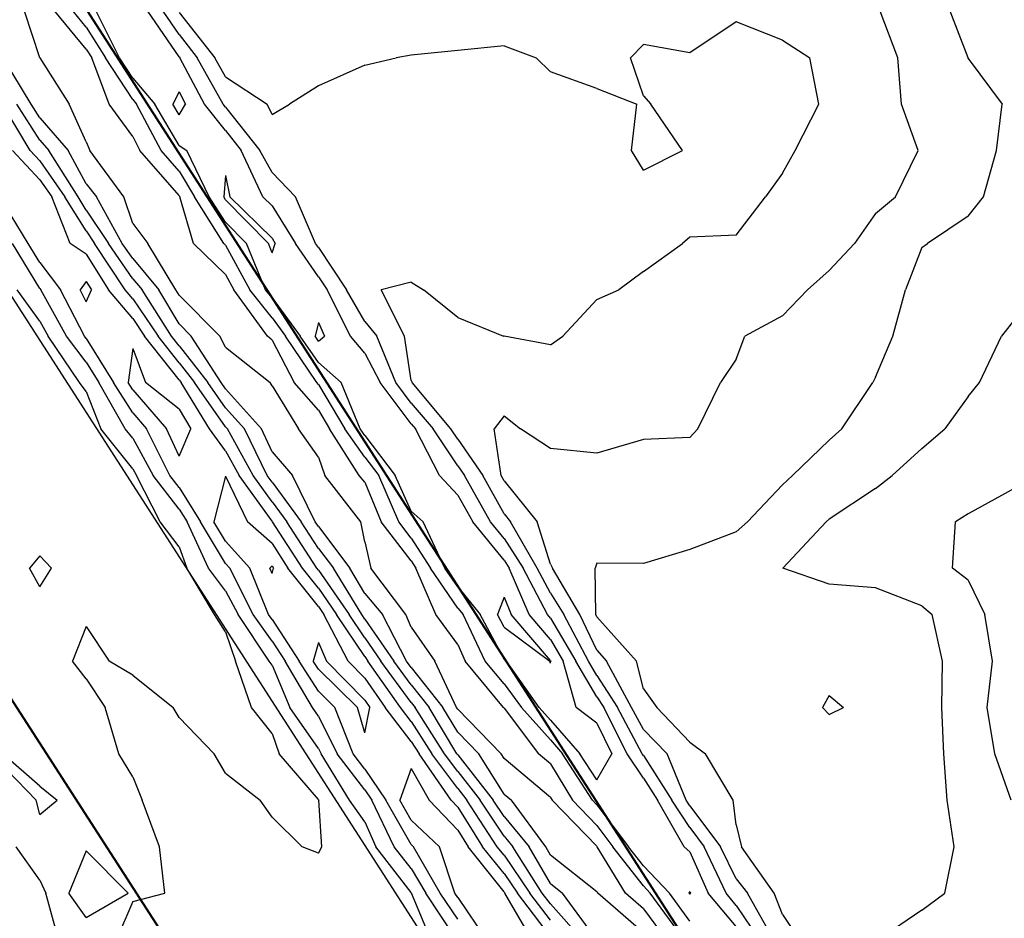
# Model space of a CAD drawing. Extents: x 1662925 to 1685327, y 226806 to 241324.
# Drawn here: x 1673289 to 1673819, y 230961 to 231445 of the extents above; entities that cross this region are included whole.
import ezdxf

# ---------------------------------------------------------------- set-up
doc = ezdxf.new("R2010")
doc.units = 0
doc.header["$LTSCALE"] = 200
doc.header["$MEASUREMENT"] = 0
for name, color, linetype in [('1092.000000', 236, 'CONTINUOUS'), ('1094.000000', 232, 'CONTINUOUS'), ('1096.000000', 226, 'CONTINUOUS'), ('1098.000000', 222, 'CONTINUOUS'), ('1100.000000', 216, 'CONTINUOUS'), ('1102.000000', 212, 'CONTINUOUS'), ('1104.000000', 206, 'CONTINUOUS'), ('1106.000000', 202, 'CONTINUOUS'), ('1108.000000', 196, 'CONTINUOUS'), ('1110.000000', 192, 'CONTINUOUS'), ('1112.000000', 186, 'CONTINUOUS')]:
    doc.layers.add(name, color=color, linetype=linetype)
doc.layers.add('rdcl', color=2, linetype='CONTINUOUS', plot=False)
doc.layers.add('STRTROW', color=1, linetype='CONTINUOUS', lineweight=40)

msp = doc.modelspace()

# ---------------------------------------------------------------- linework, layer by layer
at = {"layer": '1092.000000'}
for p, q in [((1673425, 231151.22, 1092), (1673423.91, 231150, 1092)), ((1673425, 231147.09, 1092), (1673423.91, 231150, 1092)), ((1673425, 231151.22, 1092), (1673425.79, 231150, 1092)), ((1673425, 231147.09, 1092), (1673425.79, 231150, 1092)), ((1673450, 231109.91, 1092), (1673447.22, 231100, 1092)), ((1673450, 231109.91, 1092), (1673454.3, 231100, 1092)), ((1673450, 231095.63, 1092), (1673447.22, 231100, 1092)), ((1673475, 231078.84, 1092), (1673454.3, 231100, 1092)), ((1673450, 231095.63, 1092), (1673471.1, 231075, 1092)), ((1673475, 231078.84, 1092), (1673477.64, 231075, 1092)), ((1673475, 231061.26, 1092), (1673471.1, 231075, 1092)), ((1673475, 231061.26, 1092), (1673477.64, 231075, 1092)), ((1673500, 231042.15, 1092), (1673493.88, 231025, 1092)), ((1673500, 231042.15, 1092), (1673509.63, 231025, 1092)), ((1673500, 231014.33, 1092), (1673493.88, 231025, 1092)), ((1673525, 231008.84, 1092), (1673509.63, 231025, 1092)), ((1673500, 231014.33, 1092), (1673515.15, 231000, 1092)), ((1673525, 231008.84, 1092), (1673530.57, 231000, 1092)), ((1673523.39, 230975, 1092), (1673515.15, 231000, 1092)), ((1673550, 230975.62, 1092), (1673530.57, 231000, 1092)), ((1673525, 230972.6, 1092), (1673523.39, 230975, 1092)), ((1673550, 230975.62, 1092), (1673550.42, 230975, 1092)), ((1673565.01, 230950, 1092), (1673550.42, 230975, 1092)), ((1673525, 230972.6, 1092), (1673540.42, 230950, 1092))]:
    msp.add_line(p, q, dxfattribs=at)
at = {"layer": '1094.000000'}
for p, q in [((1673325, 231304.54, 1094), (1673321.7, 231300, 1094)), ((1673325, 231304.54, 1094), (1673327.82, 231300, 1094)), ((1673325, 231293.59, 1094), (1673321.7, 231300, 1094)), ((1673325, 231293.59, 1094), (1673327.82, 231300, 1094)), ((1673350, 231268.41, 1094), (1673347.5, 231250, 1094)), ((1673350, 231268.41, 1094), (1673356.85, 231250, 1094)), ((1673350, 231246.05, 1094), (1673347.5, 231250, 1094)), ((1673350, 231246.05, 1094), (1673368.19, 231225, 1094)), ((1673375, 231235.75, 1094), (1673356.85, 231250, 1094)), ((1673375, 231235.75, 1094), (1673381.31, 231225, 1094)), ((1673375, 231210.29, 1094), (1673368.19, 231225, 1094)), ((1673375, 231210.29, 1094), (1673381.31, 231225, 1094)), ((1673400, 231199.64, 1094), (1673393.72, 231175, 1094)), ((1673400, 231199.64, 1094), (1673411.83, 231175, 1094)), ((1673400, 231164.6, 1094), (1673393.72, 231175, 1094)), ((1673425, 231163.32, 1094), (1673411.83, 231175, 1094)), ((1673400, 231164.6, 1094), (1673413.13, 231150, 1094)), ((1673425, 231163.32, 1094), (1673433.6, 231150, 1094)), ((1673423.1, 231125, 1094), (1673413.13, 231150, 1094)), ((1673450, 231129.35, 1094), (1673433.6, 231150, 1094)), ((1673450, 231129.35, 1094), (1673452.99, 231125, 1094)), ((1673425, 231122.3, 1094), (1673423.1, 231125, 1094)), ((1673466.04, 231100, 1094), (1673452.99, 231125, 1094)), ((1673425, 231122.3, 1094), (1673439.61, 231100, 1094)), ((1673450, 231083.7, 1094), (1673439.61, 231100, 1094)), ((1673475, 231090.84, 1094), (1673466.04, 231100, 1094)), ((1673475, 231090.84, 1094), (1673485.9, 231075, 1094)), ((1673450, 231083.7, 1094), (1673458.89, 231075, 1094)), ((1673468.65, 231050, 1094), (1673458.89, 231075, 1094)), ((1673500, 231056.73, 1094), (1673485.9, 231075, 1094)), ((1673500, 231056.73, 1094), (1673504.26, 231050, 1094)), ((1673475, 231041.75, 1094), (1673468.65, 231050, 1094)), ((1673521.51, 231025, 1094), (1673504.26, 231050, 1094)), ((1673475, 231041.75, 1094), (1673486.32, 231025, 1094)), ((1673500, 231001.17, 1094), (1673486.32, 231025, 1094)), ((1673525, 231021.33, 1094), (1673521.51, 231025, 1094)), ((1673525, 231021.33, 1094), (1673538.44, 231000, 1094)), ((1673500, 231001.17, 1094), (1673501.24, 231000, 1094)), ((1673515.65, 230975, 1094), (1673501.24, 231000, 1094)), ((1673550, 230985.5, 1094), (1673538.44, 231000, 1094)), ((1673550, 230985.5, 1094), (1673557.15, 230975, 1094)), ((1673525, 230961.02, 1094), (1673515.65, 230975, 1094)), ((1673575, 230951.7, 1094), (1673557.15, 230975, 1094))]:
    msp.add_line(p, q, dxfattribs=at)
at = {"layer": '1096.000000'}
for p, q in [((1673300, 231359.28, 1096), (1673285.3, 231375, 1096)), ((1673300, 231359.28, 1096), (1673306.44, 231350, 1096)), ((1673293.69, 231325, 1096), (1673278.26, 231350, 1096)), ((1673316.25, 231325, 1096), (1673306.44, 231350, 1096)), ((1673300, 231314.61, 1096), (1673293.69, 231325, 1096)), ((1673325, 231319.16, 1096), (1673316.25, 231325, 1096)), ((1673300, 231314.61, 1096), (1673311.09, 231300, 1096)), ((1673325, 231319.16, 1096), (1673336.87, 231300, 1096)), ((1673324.05, 231275, 1096), (1673311.09, 231300, 1096)), ((1673350, 231284.48, 1096), (1673336.87, 231300, 1096)), ((1673350, 231284.48, 1096), (1673356.4, 231275, 1096)), ((1673325, 231273.75, 1096), (1673324.05, 231275, 1096)), ((1673325, 231273.75, 1096), (1673339.63, 231250, 1096)), ((1673375, 231251.46, 1096), (1673356.4, 231275, 1096)), ((1673375, 231251.46, 1096), (1673376.14, 231250, 1096)), ((1673350, 231233.62, 1096), (1673339.63, 231250, 1096)), ((1673391.25, 231225, 1096), (1673376.14, 231250, 1096)), ((1673350, 231233.62, 1096), (1673357.45, 231225, 1096)), ((1673369.99, 231200, 1096), (1673357.45, 231225, 1096)), ((1673400, 231213.22, 1096), (1673391.25, 231225, 1096)), ((1673400, 231213.22, 1096), (1673407.38, 231200, 1096)), ((1673375, 231193.5, 1096), (1673369.99, 231200, 1096)), ((1673425, 231175.36, 1096), (1673407.38, 231200, 1096)), ((1673375, 231193.5, 1096), (1673386.47, 231175, 1096)), ((1673400, 231152.62, 1096), (1673386.47, 231175, 1096)), ((1673425, 231175.36, 1096), (1673425.27, 231175, 1096)), ((1673441.41, 231150, 1096), (1673425.27, 231175, 1096)), ((1673400, 231152.62, 1096), (1673402.36, 231150, 1096)), ((1673414.94, 231125, 1096), (1673402.36, 231150, 1096)), ((1673450, 231139.18, 1096), (1673441.41, 231150, 1096)), ((1673450, 231139.18, 1096), (1673459.76, 231125, 1096)), ((1673425, 231110.69, 1096), (1673414.94, 231125, 1096)), ((1673475, 231102.38, 1096), (1673459.76, 231125, 1096)), ((1673425, 231110.69, 1096), (1673432.01, 231100, 1096)), ((1673475, 231102.38, 1096), (1673476.65, 231100, 1096)), ((1673446.73, 231075, 1096), (1673432.01, 231100, 1096)), ((1673494.16, 231075, 1096), (1673476.65, 231100, 1096)), ((1673450, 231070.29, 1096), (1673446.73, 231075, 1096)), ((1673450, 231070.29, 1096), (1673460.04, 231050, 1096)), ((1673500, 231067.43, 1096), (1673494.16, 231075, 1096)), ((1673500, 231067.43, 1096), (1673511.04, 231050, 1096)), ((1673475, 231030.57, 1096), (1673460.04, 231050, 1096)), ((1673525, 231031.39, 1096), (1673511.04, 231050, 1096)), ((1673475, 231030.57, 1096), (1673478.77, 231025, 1096)), ((1673525, 231031.39, 1096), (1673530, 231025, 1096)), ((1673490.87, 231000, 1096), (1673478.77, 231025, 1096)), ((1673546.31, 231000, 1096), (1673530, 231025, 1096)), ((1673500, 230988.21, 1096), (1673490.87, 231000, 1096)), ((1673550, 230995.38, 1096), (1673546.31, 231000, 1096)), ((1673550, 230995.38, 1096), (1673563.87, 230975, 1096)), ((1673500, 230988.21, 1096), (1673507.9, 230975, 1096)), ((1673524.33, 230950, 1096), (1673507.9, 230975, 1096)), ((1673575, 230960.47, 1096), (1673563.87, 230975, 1096))]:
    msp.add_line(p, q, dxfattribs=at)
at = {"layer": '1098.000000'}
for p, q in [((1673294.81, 231375, 1098), (1673279.86, 231400, 1098)), ((1673300, 231369.45, 1098), (1673294.81, 231375, 1098)), ((1673300, 231369.45, 1098), (1673313.5, 231350, 1098)), ((1673325, 231331.73, 1098), (1673313.5, 231350, 1098)), ((1673325, 231331.73, 1098), (1673329.48, 231325, 1098)), ((1673300, 231300.63, 1098), (1673285.2, 231325, 1098)), ((1673345.92, 231300, 1098), (1673329.48, 231325, 1098)), ((1673300, 231300.63, 1098), (1673300.48, 231300, 1098)), ((1673314.28, 231275, 1098), (1673300.48, 231300, 1098)), ((1673350, 231295.18, 1098), (1673345.92, 231300, 1098)), ((1673350, 231295.18, 1098), (1673363.63, 231275, 1098)), ((1673325, 231260.97, 1098), (1673314.28, 231275, 1098)), ((1673375, 231260.6, 1098), (1673363.63, 231275, 1098)), ((1673325, 231260.97, 1098), (1673331.75, 231250, 1098)), ((1673375, 231260.6, 1098), (1673383.31, 231250, 1098)), ((1673345.98, 231225, 1098), (1673331.75, 231250, 1098)), ((1673400, 231226.23, 1098), (1673383.31, 231250, 1098)), ((1673350, 231219.98, 1098), (1673345.98, 231225, 1098)), ((1673400, 231226.23, 1098), (1673401.1, 231225, 1098)), ((1673414.86, 231200, 1098), (1673401.1, 231225, 1098)), ((1673350, 231219.98, 1098), (1673360.99, 231200, 1098)), ((1673375, 231181.82, 1098), (1673360.99, 231200, 1098)), ((1673425, 231185.81, 1098), (1673414.86, 231200, 1098)), ((1673825, 231193.12, 1098), (1673800, 231179.29, 1098)), ((1673375, 231181.82, 1098), (1673379.23, 231175, 1098)), ((1673425, 231185.81, 1098), (1673432.95, 231175, 1098)), ((1673800, 231179.29, 1098), (1673793.09, 231175, 1098)), ((1673390.88, 231150, 1098), (1673379.23, 231175, 1098)), ((1673449.22, 231150, 1098), (1673432.95, 231175, 1098)), ((1673791.46, 231150, 1098), (1673793.09, 231175, 1098)), ((1673400, 231137.89, 1098), (1673390.88, 231150, 1098)), ((1673450, 231149.02, 1098), (1673449.22, 231150, 1098)), ((1673800, 231143.63, 1098), (1673791.46, 231150, 1098)), ((1673450, 231149.02, 1098), (1673466.53, 231125, 1098)), ((1673800, 231143.63, 1098), (1673808.98, 231125, 1098)), ((1673400, 231137.89, 1098), (1673406.78, 231125, 1098)), ((1673423.56, 231100, 1098), (1673406.78, 231125, 1098)), ((1673475, 231112.43, 1098), (1673466.53, 231125, 1098)), ((1673812.97, 231100, 1098), (1673808.98, 231125, 1098)), ((1673475, 231112.43, 1098), (1673483.59, 231100, 1098)), ((1673425, 231097.77, 1098), (1673423.56, 231100, 1098)), ((1673425, 231097.77, 1098), (1673434.68, 231075, 1098)), ((1673500, 231077.76, 1098), (1673483.59, 231100, 1098)), ((1673810.17, 231075, 1098), (1673812.97, 231100, 1098)), ((1673500, 231077.76, 1098), (1673502.17, 231075, 1098)), ((1673450, 231052.9, 1098), (1673434.68, 231075, 1098)), ((1673517.82, 231050, 1098), (1673502.17, 231075, 1098)), ((1673814.26, 231050, 1098), (1673810.17, 231075, 1098)), ((1673450, 231052.9, 1098), (1673451.44, 231050, 1098)), ((1673466.74, 231025, 1098), (1673451.44, 231050, 1098)), ((1673525, 231040.43, 1098), (1673517.82, 231050, 1098)), ((1673823.04, 231025, 1098), (1673814.26, 231050, 1098)), ((1673525, 231040.43, 1098), (1673537.07, 231025, 1098)), ((1673475, 231013.45, 1098), (1673466.74, 231025, 1098)), ((1673550, 231005.63, 1098), (1673537.07, 231025, 1098)), ((1673475, 231013.45, 1098), (1673480.85, 231000, 1098)), ((1673550, 231005.63, 1098), (1673554.71, 231000, 1098)), ((1673500, 230975.27, 1098), (1673480.85, 231000, 1098)), ((1673570.59, 230975, 1098), (1673554.71, 231000, 1098)), ((1673500, 230975.27, 1098), (1673500.16, 230975, 1098)), ((1673510.48, 230950, 1098), (1673500.16, 230975, 1098)), ((1673575, 230969.24, 1098), (1673570.59, 230975, 1098)), ((1673575, 230969.24, 1098), (1673592.03, 230950, 1098))]:
    msp.add_line(p, q, dxfattribs=at)
at = {"layer": '1100.000000'}
for p, q in [((1673300, 231380.52, 1100), (1673287.59, 231400, 1100)), ((1673300, 231380.52, 1100), (1673304.73, 231375, 1100)), ((1673320.56, 231350, 1100), (1673304.73, 231375, 1100)), ((1673325, 231342.95, 1100), (1673320.56, 231350, 1100)), ((1673325, 231342.95, 1100), (1673336.93, 231325, 1100)), ((1673350, 231305.97, 1100), (1673336.93, 231325, 1100)), ((1673350, 231305.97, 1100), (1673355.01, 231300, 1100)), ((1673300, 231283.14, 1100), (1673287.79, 231300, 1100)), ((1673370.85, 231275, 1100), (1673355.01, 231300, 1100)), ((1673300, 231283.14, 1100), (1673304.5, 231275, 1100)), ((1673825, 231284.16, 1100), (1673817.92, 231275, 1100)), ((1673321.27, 231250, 1100), (1673304.5, 231275, 1100)), ((1673375, 231269.75, 1100), (1673370.85, 231275, 1100)), ((1673806.03, 231250, 1100), (1673817.92, 231275, 1100)), ((1673375, 231269.75, 1100), (1673390.47, 231250, 1100)), ((1673325, 231245.22, 1100), (1673321.27, 231250, 1100)), ((1673325, 231245.22, 1100), (1673332.87, 231225, 1100)), ((1673400, 231236.44, 1100), (1673390.47, 231250, 1100)), ((1673800, 231242.44, 1100), (1673806.03, 231250, 1100)), ((1673800, 231242.44, 1100), (1673787.3, 231225, 1100)), ((1673400, 231236.44, 1100), (1673410.21, 231225, 1100)), ((1673350, 231203.61, 1100), (1673332.87, 231225, 1100)), ((1673422.33, 231200, 1100), (1673410.21, 231225, 1100)), ((1673775, 231214.48, 1100), (1673787.3, 231225, 1100)), ((1673775, 231214.48, 1100), (1673759.02, 231200, 1100)), ((1673350, 231203.61, 1100), (1673351.99, 231200, 1100)), ((1673364.8, 231175, 1100), (1673351.99, 231200, 1100)), ((1673425, 231196.27, 1100), (1673422.33, 231200, 1100)), ((1673750, 231193, 1100), (1673759.02, 231200, 1100)), ((1673425, 231196.27, 1100), (1673440.64, 231175, 1100)), ((1673750, 231193, 1100), (1673725, 231176.43, 1100)), ((1673725, 231176.43, 1100), (1673723.51, 231175, 1100)), ((1673375, 231161.61, 1100), (1673364.8, 231175, 1100)), ((1673450, 231160.63, 1100), (1673440.64, 231175, 1100)), ((1673700.15, 231150, 1100), (1673723.51, 231175, 1100)), ((1673375, 231161.61, 1100), (1673379.21, 231150, 1100)), ((1673450, 231160.63, 1100), (1673458.04, 231150, 1100)), ((1673300, 231156.73, 1100), (1673294.31, 231150, 1100)), ((1673300, 231156.73, 1100), (1673306.17, 231150, 1100)), ((1673300, 231139.97, 1100), (1673294.31, 231150, 1100)), ((1673300, 231139.97, 1100), (1673306.17, 231150, 1100)), ((1673393.98, 231125, 1100), (1673379.21, 231150, 1100)), ((1673473.3, 231125, 1100), (1673458.04, 231150, 1100)), ((1673725, 231141.48, 1100), (1673700.15, 231150, 1100)), ((1673750, 231139.35, 1100), (1673725, 231141.48, 1100)), ((1673775, 231129.77, 1100), (1673750, 231139.35, 1100)), ((1673775, 231129.77, 1100), (1673780.52, 231125, 1100)), ((1673400, 231115.76, 1100), (1673393.98, 231125, 1100)), ((1673475, 231122.48, 1100), (1673473.3, 231125, 1100)), ((1673786.12, 231100, 1100), (1673780.52, 231125, 1100)), ((1673325, 231118.68, 1100), (1673317.49, 231100, 1100)), ((1673325, 231118.68, 1100), (1673337.34, 231100, 1100)), ((1673475, 231122.48, 1100), (1673490.53, 231100, 1100)), ((1673400, 231115.76, 1100), (1673405.26, 231100, 1100)), ((1673325, 231090.33, 1100), (1673317.49, 231100, 1100)), ((1673350, 231092.35, 1100), (1673337.34, 231100, 1100)), ((1673413.97, 231075, 1100), (1673405.26, 231100, 1100)), ((1673500, 231087.17, 1100), (1673490.53, 231100, 1100)), ((1673785.83, 231075, 1100), (1673786.12, 231100, 1100)), ((1673350, 231092.35, 1100), (1673371.86, 231075, 1100)), ((1673325, 231090.33, 1100), (1673335.13, 231075, 1100)), ((1673500, 231087.17, 1100), (1673509.58, 231075, 1100)), ((1673342.44, 231050, 1100), (1673335.13, 231075, 1100)), ((1673375, 231069.54, 1100), (1673371.86, 231075, 1100)), ((1673425, 231060.91, 1100), (1673413.97, 231075, 1100)), ((1673524.6, 231050, 1100), (1673509.58, 231075, 1100)), ((1673786.84, 231050, 1100), (1673785.83, 231075, 1100)), ((1673375, 231069.54, 1100), (1673393.81, 231050, 1100)), ((1673425, 231060.91, 1100), (1673428.86, 231050, 1100)), ((1673300, 231032.57, 1100), (1673280.01, 231050, 1100)), ((1673350, 231037.54, 1100), (1673342.44, 231050, 1100)), ((1673400, 231039.69, 1100), (1673393.81, 231050, 1100)), ((1673450, 231025.47, 1100), (1673428.86, 231050, 1100)), ((1673525, 231049.47, 1100), (1673524.6, 231050, 1100)), ((1673525, 231049.47, 1100), (1673544.14, 231025, 1100)), ((1673788.7, 231025, 1100), (1673786.84, 231050, 1100)), ((1673275, 231048.74, 1100), (1673297.9, 231025, 1100)), ((1673400, 231039.69, 1100), (1673418.6, 231025, 1100)), ((1673350, 231037.54, 1100), (1673355.02, 231025, 1100)), ((1673300, 231032.57, 1100), (1673309.23, 231025, 1100)), ((1673300, 231017.34, 1100), (1673297.9, 231025, 1100)), ((1673300, 231017.34, 1100), (1673309.23, 231025, 1100)), ((1673364.33, 231000, 1100), (1673355.02, 231025, 1100)), ((1673425, 231015.84, 1100), (1673418.6, 231025, 1100)), ((1673450, 231025.47, 1100), (1673450.26, 231025, 1100)), ((1673451.86, 231000, 1100), (1673450.26, 231025, 1100)), ((1673550, 231016.22, 1100), (1673544.14, 231025, 1100)), ((1673792.31, 231000, 1100), (1673788.7, 231025, 1100)), ((1673425, 231015.84, 1100), (1673441.25, 231000, 1100)), ((1673550, 231016.22, 1100), (1673563.55, 231000, 1100)), ((1673325, 230997.81, 1100), (1673315.6, 230975, 1100)), ((1673325, 230997.81, 1100), (1673347.59, 230975, 1100)), ((1673367.25, 230975, 1100), (1673364.33, 231000, 1100)), ((1673450, 230996.48, 1100), (1673441.25, 231000, 1100)), ((1673450, 230996.48, 1100), (1673451.86, 231000, 1100)), ((1673575, 230980.25, 1100), (1673563.55, 231000, 1100)), ((1673787.37, 230975, 1100), (1673792.31, 231000, 1100)), ((1673575, 230980.25, 1100), (1673581.54, 230975, 1100)), ((1673325, 230961.82, 1100), (1673315.6, 230975, 1100)), ((1673325, 230961.82, 1100), (1673347.59, 230975, 1100)), ((1673350, 230970.45, 1100), (1673367.25, 230975, 1100)), ((1673599.79, 230950, 1100), (1673581.54, 230975, 1100)), ((1673775, 230965.76, 1100), (1673787.37, 230975, 1100)), ((1673350, 230970.45, 1100), (1673341.29, 230950, 1100)), ((1673775, 230965.76, 1100), (1673751.73, 230950, 1100))]:
    msp.add_line(p, q, dxfattribs=at)
at = {"layer": '1102.000000'}
for p, q in [((1673799.85, 231425, 1102), (1673790.27, 231450, 1102)), ((1673295.33, 231400, 1102), (1673280.16, 231425, 1102)), ((1673800, 231424.59, 1102), (1673799.85, 231425, 1102)), ((1673800, 231424.59, 1102), (1673818.24, 231400, 1102)), ((1673300, 231392.67, 1102), (1673295.33, 231400, 1102)), ((1673815.16, 231375, 1102), (1673818.24, 231400, 1102)), ((1673300, 231392.67, 1102), (1673315.15, 231375, 1102)), ((1673325, 231357.05, 1102), (1673315.15, 231375, 1102)), ((1673808.21, 231350, 1102), (1673815.16, 231375, 1102)), ((1673325, 231357.05, 1102), (1673330.44, 231350, 1102)), ((1673344.39, 231325, 1102), (1673330.44, 231350, 1102)), ((1673800, 231339.67, 1102), (1673808.21, 231350, 1102)), ((1673800, 231339.67, 1102), (1673778.07, 231325, 1102)), ((1673350, 231316.83, 1102), (1673344.39, 231325, 1102)), ((1673775, 231322.78, 1102), (1673778.07, 231325, 1102)), ((1673775, 231322.78, 1102), (1673766.12, 231300, 1102)), ((1673350, 231316.83, 1102), (1673364.13, 231300, 1102)), ((1673375, 231281.59, 1102), (1673364.13, 231300, 1102)), ((1673759.4, 231275, 1102), (1673766.12, 231300, 1102)), ((1673375, 231281.59, 1102), (1673381.52, 231275, 1102)), ((1673397.64, 231250, 1102), (1673381.52, 231275, 1102)), ((1673750, 231252.85, 1102), (1673759.4, 231275, 1102)), ((1673750, 231252.85, 1102), (1673748.59, 231250, 1102)), ((1673400, 231246.64, 1102), (1673397.64, 231250, 1102)), ((1673400, 231246.64, 1102), (1673419.32, 231225, 1102)), ((1673731.97, 231225, 1102), (1673748.59, 231250, 1102)), ((1673425, 231212.69, 1102), (1673419.32, 231225, 1102)), ((1673725, 231218.95, 1102), (1673731.97, 231225, 1102)), ((1673725, 231218.95, 1102), (1673705.37, 231200, 1102)), ((1673425, 231212.69, 1102), (1673436.01, 231200, 1102)), ((1673448.33, 231175, 1102), (1673436.01, 231200, 1102)), ((1673700, 231194.95, 1102), (1673705.37, 231200, 1102)), ((1673700, 231194.95, 1102), (1673681.08, 231175, 1102)), ((1673450, 231172.44, 1102), (1673448.33, 231175, 1102)), ((1673450, 231172.44, 1102), (1673466.97, 231150, 1102)), ((1673675, 231169.64, 1102), (1673681.08, 231175, 1102)), ((1673675, 231169.64, 1102), (1673650, 231160.17, 1102)), ((1673650, 231160.17, 1102), (1673625, 231152.49, 1102)), ((1673475, 231136.36, 1102), (1673466.97, 231150, 1102)), ((1673600, 231152.76, 1102), (1673599.06, 231150, 1102)), ((1673599.41, 231125, 1102), (1673599.06, 231150, 1102)), ((1673625, 231152.49, 1102), (1673600, 231152.76, 1102)), ((1673475, 231136.36, 1102), (1673484.44, 231125, 1102)), ((1673497.47, 231100, 1102), (1673484.44, 231125, 1102)), ((1673600, 231123.77, 1102), (1673599.41, 231125, 1102)), ((1673600, 231123.77, 1102), (1673621.3, 231100, 1102)), ((1673500, 231096.58, 1102), (1673497.47, 231100, 1102)), ((1673500, 231096.58, 1102), (1673516.99, 231075, 1102)), ((1673625, 231084.99, 1102), (1673621.3, 231100, 1102)), ((1673625, 231084.99, 1102), (1673632.21, 231075, 1102)), ((1673725, 231081.37, 1102), (1673721.55, 231075, 1102)), ((1673725, 231081.37, 1102), (1673732.77, 231075, 1102)), ((1673525, 231061.63, 1102), (1673516.99, 231075, 1102)), ((1673650, 231056.25, 1102), (1673632.21, 231075, 1102)), ((1673725, 231071.25, 1102), (1673721.55, 231075, 1102)), ((1673725, 231071.25, 1102), (1673732.77, 231075, 1102)), ((1673525, 231061.63, 1102), (1673536.36, 231050, 1102)), ((1673650, 231056.25, 1102), (1673658.47, 231050, 1102)), ((1673550, 231028.29, 1102), (1673536.36, 231050, 1102)), ((1673673.31, 231025, 1102), (1673658.47, 231050, 1102)), ((1673550, 231028.29, 1102), (1673553.95, 231025, 1102)), ((1673572.4, 231000, 1102), (1673553.95, 231025, 1102)), ((1673675, 231011.69, 1102), (1673673.31, 231025, 1102)), ((1673675, 231011.69, 1102), (1673677.9, 231000, 1102)), ((1673300, 230981.89, 1102), (1673287.14, 231000, 1102)), ((1673575, 230995.51, 1102), (1673572.4, 231000, 1102)), ((1673695.47, 230975, 1102), (1673677.9, 231000, 1102)), ((1673600, 230975.73, 1102), (1673575, 230995.51, 1102)), ((1673300, 230981.89, 1102), (1673303.12, 230975, 1102)), ((1673310.04, 230950, 1102), (1673303.12, 230975, 1102)), ((1673600, 230975.73, 1102), (1673600.44, 230975, 1102)), ((1673625, 230953.56, 1102), (1673600.44, 230975, 1102)), ((1673700, 230963.55, 1102), (1673695.47, 230975, 1102)), ((1673700, 230963.55, 1102), (1673708.93, 230950, 1102))]:
    msp.add_line(p, q, dxfattribs=at)
at = {"layer": '1104.000000'}
for p, q in [((1673299.98, 231425, 1104), (1673291.66, 231450, 1104)), ((1673761.97, 231425, 1104), (1673752.54, 231450, 1104)), ((1673300, 231424.94, 1104), (1673299.98, 231425, 1104)), ((1673300, 231424.94, 1104), (1673315.79, 231400, 1104)), ((1673764.04, 231400, 1104), (1673761.97, 231425, 1104)), ((1673325, 231379.76, 1104), (1673315.79, 231400, 1104)), ((1673773, 231375, 1104), (1673764.04, 231400, 1104)), ((1673325, 231379.76, 1104), (1673326.9, 231375, 1104)), ((1673345.12, 231350, 1104), (1673326.9, 231375, 1104)), ((1673760.72, 231350, 1104), (1673773, 231375, 1104)), ((1673350, 231335.66, 1104), (1673345.12, 231350, 1104)), ((1673750, 231341.04, 1104), (1673760.72, 231350, 1104)), ((1673750, 231341.04, 1104), (1673738.78, 231325, 1104)), ((1673350, 231335.66, 1104), (1673358.05, 231325, 1104)), ((1673373.25, 231300, 1104), (1673358.05, 231325, 1104)), ((1673725, 231310.31, 1104), (1673738.78, 231325, 1104)), ((1673725, 231310.31, 1104), (1673713.45, 231300, 1104)), ((1673375, 231297.04, 1104), (1673373.25, 231300, 1104)), ((1673700, 231285.95, 1104), (1673713.45, 231300, 1104)), ((1673375, 231297.04, 1104), (1673396.82, 231275, 1104)), ((1673700, 231285.95, 1104), (1673679.65, 231275, 1104)), ((1673400, 231269.09, 1104), (1673396.82, 231275, 1104)), ((1673675, 231262.57, 1104), (1673679.65, 231275, 1104)), ((1673400, 231269.09, 1104), (1673423.96, 231250, 1104)), ((1673675, 231262.57, 1104), (1673666.46, 231250, 1104)), ((1673425, 231248.21, 1104), (1673423.96, 231250, 1104)), ((1673425, 231248.21, 1104), (1673439.35, 231225, 1104)), ((1673654.38, 231225, 1104), (1673666.46, 231250, 1104)), ((1673550, 231232.03, 1104), (1673544.57, 231225, 1104)), ((1673550, 231232.03, 1104), (1673558.92, 231225, 1104)), ((1673450, 231209.89, 1104), (1673439.35, 231225, 1104)), ((1673548.39, 231200, 1104), (1673544.57, 231225, 1104)), ((1673575, 231214.5, 1104), (1673558.92, 231225, 1104)), ((1673650, 231220.37, 1104), (1673654.38, 231225, 1104)), ((1673625, 231219.28, 1104), (1673600, 231211.94, 1104)), ((1673650, 231220.37, 1104), (1673625, 231219.28, 1104)), ((1673600, 231211.94, 1104), (1673575, 231214.5, 1104)), ((1673450, 231209.89, 1104), (1673453.4, 231200, 1104)), ((1673472.79, 231175, 1104), (1673453.4, 231200, 1104)), ((1673550, 231197.1, 1104), (1673548.39, 231200, 1104)), ((1673550, 231197.1, 1104), (1673567.86, 231175, 1104)), ((1673475, 231164.23, 1104), (1673472.79, 231175, 1104)), ((1673575, 231152.14, 1104), (1673567.86, 231175, 1104)), ((1673475, 231164.23, 1104), (1673478.22, 231150, 1104)), ((1673497.05, 231125, 1104), (1673478.22, 231150, 1104)), ((1673575, 231152.14, 1104), (1673576.07, 231150, 1104)), ((1673590.77, 231125, 1104), (1673576.07, 231150, 1104)), ((1673500, 231118.28, 1104), (1673497.05, 231125, 1104)), ((1673600, 231105.81, 1104), (1673590.77, 231125, 1104)), ((1673500, 231118.28, 1104), (1673512.65, 231100, 1104)), ((1673600, 231105.81, 1104), (1673605.21, 231100, 1104)), ((1673524.39, 231075, 1104), (1673512.65, 231100, 1104)), ((1673618.65, 231075, 1104), (1673605.21, 231100, 1104)), ((1673525, 231073.99, 1104), (1673524.39, 231075, 1104)), ((1673525, 231073.99, 1104), (1673548.43, 231050, 1104)), ((1673625, 231063.06, 1104), (1673618.65, 231075, 1104)), ((1673625, 231063.06, 1104), (1673637.87, 231050, 1104)), ((1673550, 231047.5, 1104), (1673548.43, 231050, 1104)), ((1673648.06, 231025, 1104), (1673637.87, 231050, 1104)), ((1673575, 231026.57, 1104), (1673550, 231047.5, 1104)), ((1673575, 231026.57, 1104), (1673575.94, 231025, 1104)), ((1673600, 231000.27, 1104), (1673575.94, 231025, 1104)), ((1673650, 231022.04, 1104), (1673648.06, 231025, 1104)), ((1673650, 231022.04, 1104), (1673666.56, 231000, 1104)), ((1673600, 231000.27, 1104), (1673600.2, 231000, 1104)), ((1673615.39, 230975, 1104), (1673600.2, 231000, 1104)), ((1673675, 230982.71, 1104), (1673666.56, 231000, 1104)), ((1673675, 230982.71, 1104), (1673681.1, 230975, 1104)), ((1673625, 230966.61, 1104), (1673615.39, 230975, 1104)), ((1673695.15, 230950, 1104), (1673681.1, 230975, 1104)), ((1673625, 230966.61, 1104), (1673637.32, 230950, 1104))]:
    msp.add_line(p, q, dxfattribs=at)
at = {"layer": '1106.000000'}
for p, q in [((1673325, 231429.55, 1106), (1673308.12, 231450, 1106)), ((1673375, 231449.39, 1106), (1673394.19, 231425, 1106)), ((1673675, 231444.33, 1106), (1673650, 231427.64, 1106)), ((1673700, 231434.51, 1106), (1673675, 231444.33, 1106)), ((1673550, 231431.36, 1106), (1673525, 231428.86, 1106)), ((1673550, 231431.36, 1106), (1673567.31, 231425, 1106)), ((1673625, 231432.13, 1106), (1673618.08, 231425, 1106)), ((1673650, 231427.64, 1106), (1673625, 231432.13, 1106)), ((1673700, 231434.51, 1106), (1673714.62, 231425, 1106)), ((1673325, 231429.55, 1106), (1673327.9, 231425, 1106)), ((1673500, 231426.41, 1106), (1673491.9, 231425, 1106)), ((1673525, 231428.86, 1106), (1673500, 231426.41, 1106)), ((1673337.34, 231400, 1106), (1673327.9, 231425, 1106)), ((1673400, 231414.66, 1106), (1673394.19, 231425, 1106)), ((1673475, 231420.95, 1106), (1673450, 231409.89, 1106)), ((1673475, 231420.95, 1106), (1673491.9, 231425, 1106)), ((1673575, 231417.37, 1106), (1673567.31, 231425, 1106)), ((1673625, 231404.44, 1106), (1673618.08, 231425, 1106)), ((1673719.48, 231400, 1106), (1673714.62, 231425, 1106)), ((1673600, 231408.49, 1106), (1673575, 231417.37, 1106)), ((1673400, 231414.66, 1106), (1673422.42, 231400, 1106)), ((1673450, 231409.89, 1106), (1673434.44, 231400, 1106)), ((1673600, 231408.49, 1106), (1673621.54, 231400, 1106)), ((1673625, 231404.44, 1106), (1673629.01, 231400, 1106)), ((1673350, 231382.48, 1106), (1673337.34, 231400, 1106)), ((1673425, 231394.44, 1106), (1673422.42, 231400, 1106)), ((1673425, 231394.44, 1106), (1673434.44, 231400, 1106)), ((1673618.62, 231375, 1106), (1673621.54, 231400, 1106)), ((1673646.08, 231375, 1106), (1673629.01, 231400, 1106)), ((1673706.74, 231375, 1106), (1673719.48, 231400, 1106)), ((1673350, 231382.48, 1106), (1673353.87, 231375, 1106)), ((1673375, 231350.7, 1106), (1673353.87, 231375, 1106)), ((1673625, 231364.43, 1106), (1673618.62, 231375, 1106)), ((1673625, 231364.43, 1106), (1673646.08, 231375, 1106)), ((1673700, 231362.75, 1106), (1673706.74, 231375, 1106)), ((1673700, 231362.75, 1106), (1673690.74, 231350, 1106)), ((1673375, 231350.7, 1106), (1673375.42, 231350, 1106)), ((1673382.8, 231325, 1106), (1673375.42, 231350, 1106)), ((1673675, 231329.44, 1106), (1673690.74, 231350, 1106)), ((1673400, 231308.14, 1106), (1673382.8, 231325, 1106)), ((1673625, 231309.83, 1106), (1673646.11, 231325, 1106)), ((1673650, 231328.37, 1106), (1673646.11, 231325, 1106)), ((1673675, 231329.44, 1106), (1673650, 231328.37, 1106)), ((1673625, 231309.83, 1106), (1673611.84, 231300, 1106)), ((1673400, 231308.14, 1106), (1673404.38, 231300, 1106)), ((1673500, 231304.02, 1106), (1673483.75, 231300, 1106)), ((1673500, 231304.02, 1106), (1673506.66, 231300, 1106)), ((1673422.52, 231275, 1106), (1673404.38, 231300, 1106)), ((1673496.3, 231275, 1106), (1673483.75, 231300, 1106)), ((1673525, 231285.06, 1106), (1673506.66, 231300, 1106)), ((1673600, 231294.74, 1106), (1673611.84, 231300, 1106)), ((1673600, 231294.74, 1106), (1673581.64, 231275, 1106)), ((1673525, 231285.06, 1106), (1673549.74, 231275, 1106)), ((1673425, 231272.94, 1106), (1673422.52, 231275, 1106)), ((1673425, 231272.94, 1106), (1673436.89, 231250, 1106)), ((1673500, 231251.14, 1106), (1673496.3, 231275, 1106)), ((1673550, 231274.92, 1106), (1673549.74, 231275, 1106)), ((1673575, 231270.35, 1106), (1673550, 231274.92, 1106)), ((1673575, 231270.35, 1106), (1673581.64, 231275, 1106)), ((1673500, 231251.14, 1106), (1673500.48, 231250, 1106)), ((1673450, 231235.06, 1106), (1673436.89, 231250, 1106)), ((1673521.37, 231225, 1106), (1673500.48, 231250, 1106)), ((1673450, 231235.06, 1106), (1673455.96, 231225, 1106)), ((1673472.02, 231200, 1106), (1673455.96, 231225, 1106)), ((1673525, 231219.54, 1106), (1673521.37, 231225, 1106)), ((1673525, 231219.54, 1106), (1673538.5, 231200, 1106)), ((1673475, 231196.3, 1106), (1673472.02, 231200, 1106)), ((1673550, 231179.24, 1106), (1673538.5, 231200, 1106)), ((1673475, 231196.3, 1106), (1673483.76, 231175, 1106)), ((1673550, 231179.24, 1106), (1673553.43, 231175, 1106)), ((1673500, 231153.95, 1106), (1673483.76, 231175, 1106)), ((1673567.81, 231150, 1106), (1673553.43, 231175, 1106)), ((1673500, 231153.95, 1106), (1673502.51, 231150, 1106)), ((1673513.17, 231125, 1106), (1673502.51, 231150, 1106)), ((1673575, 231136.61, 1106), (1673567.81, 231150, 1106)), ((1673575, 231136.61, 1106), (1673582.14, 231125, 1106)), ((1673525, 231108.88, 1106), (1673513.17, 231125, 1106)), ((1673595.42, 231100, 1106), (1673582.14, 231125, 1106)), ((1673525, 231108.88, 1106), (1673529.09, 231100, 1106)), ((1673549.71, 231075, 1106), (1673529.09, 231100, 1106)), ((1673600, 231092.19, 1106), (1673595.42, 231100, 1106)), ((1673600, 231092.19, 1106), (1673611.15, 231075, 1106)), ((1673550, 231074.69, 1106), (1673549.71, 231075, 1106)), ((1673550, 231074.69, 1106), (1673568.6, 231050, 1106)), ((1673624.41, 231050, 1106), (1673611.15, 231075, 1106)), ((1673575, 231044.6, 1106), (1673568.6, 231050, 1106)), ((1673625, 231049.12, 1106), (1673624.41, 231050, 1106)), ((1673625, 231049.12, 1106), (1673640.34, 231025, 1106)), ((1673575, 231044.6, 1106), (1673586.75, 231025, 1106)), ((1673600, 231011.38, 1106), (1673586.75, 231025, 1106)), ((1673650, 231010.25, 1106), (1673640.34, 231025, 1106)), ((1673600, 231011.38, 1106), (1673608.56, 231000, 1106)), ((1673650, 231010.25, 1106), (1673657.7, 231000, 1106)), ((1673625, 230978.84, 1106), (1673608.56, 231000, 1106)), ((1673669.51, 230975, 1106), (1673657.7, 231000, 1106)), ((1673625, 230978.84, 1106), (1673628.72, 230975, 1106)), ((1673647, 230950, 1106), (1673628.72, 230975, 1106)), ((1673675, 230968.4, 1106), (1673669.51, 230975, 1106)), ((1673675, 230968.4, 1106), (1673687.42, 230950, 1106))]:
    msp.add_line(p, q, dxfattribs=at)
at = {"layer": '1108.000000'}
for p, q in [((1673325, 231441.38, 1108), (1673317.88, 231450, 1108)), ((1673375, 231437.42, 1108), (1673366.37, 231450, 1108)), ((1673325, 231441.38, 1108), (1673335.41, 231425, 1108)), ((1673375, 231437.42, 1108), (1673384.77, 231425, 1108)), ((1673350, 231402.45, 1108), (1673335.41, 231425, 1108)), ((1673398.74, 231400, 1108), (1673384.77, 231425, 1108)), ((1673350, 231402.45, 1108), (1673352.06, 231400, 1108)), ((1673365.38, 231375, 1108), (1673352.06, 231400, 1108)), ((1673400, 231398.42, 1108), (1673398.74, 231400, 1108)), ((1673400, 231398.42, 1108), (1673418.51, 231375, 1108)), ((1673375, 231363.94, 1108), (1673365.38, 231375, 1108)), ((1673425, 231363.21, 1108), (1673418.51, 231375, 1108)), ((1673375, 231363.94, 1108), (1673383.27, 231350, 1108)), ((1673425, 231363.21, 1108), (1673437.69, 231350, 1108)), ((1673399.1, 231325, 1108), (1673383.27, 231350, 1108)), ((1673448.45, 231325, 1108), (1673437.69, 231350, 1108)), ((1673400, 231324.11, 1108), (1673399.1, 231325, 1108)), ((1673450, 231322.76, 1108), (1673448.45, 231325, 1108)), ((1673400, 231324.11, 1108), (1673412.98, 231300, 1108)), ((1673450, 231322.76, 1108), (1673465.1, 231300, 1108)), ((1673425, 231284.87, 1108), (1673412.98, 231300, 1108)), ((1673475, 231282.96, 1108), (1673465.1, 231300, 1108)), ((1673425, 231284.87, 1108), (1673432.26, 231275, 1108)), ((1673475, 231282.96, 1108), (1673481.54, 231275, 1108)), ((1673449.14, 231250, 1108), (1673432.26, 231275, 1108)), ((1673491.64, 231250, 1108), (1673481.54, 231275, 1108)), ((1673450, 231249.02, 1108), (1673449.14, 231250, 1108)), ((1673450, 231249.02, 1108), (1673464.22, 231225, 1108)), ((1673500, 231238.92, 1108), (1673491.64, 231250, 1108)), ((1673500, 231238.92, 1108), (1673511.83, 231225, 1108)), ((1673475, 231209.79, 1108), (1673464.22, 231225, 1108)), ((1673525, 231205.23, 1108), (1673511.83, 231225, 1108)), ((1673475, 231209.79, 1108), (1673482.47, 231200, 1108)), ((1673525, 231205.23, 1108), (1673528.61, 231200, 1108)), ((1673493.24, 231175, 1108), (1673482.47, 231200, 1108)), ((1673542.69, 231175, 1108), (1673528.61, 231200, 1108)), ((1673500, 231166.24, 1108), (1673493.24, 231175, 1108)), ((1673550, 231166.03, 1108), (1673542.69, 231175, 1108)), ((1673500, 231166.24, 1108), (1673510.34, 231150, 1108)), ((1673550, 231166.03, 1108), (1673560.27, 231150, 1108)), ((1673525, 231128.56, 1108), (1673510.34, 231150, 1108)), ((1673573.3, 231125, 1108), (1673560.27, 231150, 1108)), ((1673525, 231128.56, 1108), (1673527.88, 231125, 1108)), ((1673539.86, 231100, 1108), (1673527.88, 231125, 1108)), ((1673575, 231123.02, 1108), (1673573.3, 231125, 1108)), ((1673575, 231123.02, 1108), (1673588.66, 231100, 1108)), ((1673550, 231087.81, 1108), (1673539.86, 231100, 1108)), ((1673600, 231080.64, 1108), (1673588.66, 231100, 1108)), ((1673550, 231087.81, 1108), (1673559.43, 231075, 1108)), ((1673600, 231080.64, 1108), (1673603.66, 231075, 1108)), ((1673575, 231057.5, 1108), (1673559.43, 231075, 1108)), ((1673616.26, 231050, 1108), (1673603.66, 231075, 1108)), ((1673575, 231057.5, 1108), (1673581.5, 231050, 1108)), ((1673597.56, 231025, 1108), (1673581.5, 231050, 1108)), ((1673625, 231036.98, 1108), (1673616.26, 231050, 1108)), ((1673625, 231036.98, 1108), (1673632.62, 231025, 1108)), ((1673600, 231022.49, 1108), (1673597.56, 231025, 1108)), ((1673600, 231022.49, 1108), (1673616.92, 231000, 1108)), ((1673647.03, 231000, 1108), (1673632.62, 231025, 1108)), ((1673625, 230989.6, 1108), (1673616.92, 231000, 1108)), ((1673650, 230997.22, 1108), (1673647.03, 231000, 1108)), ((1673650, 230997.22, 1108), (1673659.96, 230975, 1108)), ((1673625, 230989.6, 1108), (1673639.13, 230975, 1108)), ((1673650, 230959.95, 1108), (1673639.13, 230975, 1108)), ((1673675, 230956.93, 1108), (1673659.96, 230975, 1108))]:
    msp.add_line(p, q, dxfattribs=at)
at = {"layer": '1110.000000'}
for p, q in [((1673342.93, 231425, 1110), (1673330.35, 231450, 1110)), ((1673375, 231425.45, 1110), (1673358.16, 231450, 1110)), ((1673375, 231425.45, 1110), (1673375.35, 231425, 1110)), ((1673350, 231414.07, 1110), (1673342.93, 231425, 1110)), ((1673388.61, 231400, 1110), (1673375.35, 231425, 1110)), ((1673350, 231414.07, 1110), (1673361.85, 231400, 1110)), ((1673375, 231377.72, 1110), (1673361.85, 231400, 1110)), ((1673400, 231385.74, 1110), (1673388.61, 231400, 1110)), ((1673400, 231385.74, 1110), (1673408.48, 231375, 1110)), ((1673375, 231377.72, 1110), (1673379.05, 231375, 1110)), ((1673391.12, 231350, 1110), (1673379.05, 231375, 1110)), ((1673420.1, 231350, 1110), (1673408.48, 231375, 1110)), ((1673400, 231336.38, 1110), (1673391.12, 231350, 1110)), ((1673425, 231345.19, 1110), (1673420.1, 231350, 1110)), ((1673425, 231345.19, 1110), (1673437.58, 231325, 1110)), ((1673400, 231336.38, 1110), (1673411.24, 231325, 1110)), ((1673421.57, 231300, 1110), (1673411.24, 231325, 1110)), ((1673450, 231307.04, 1110), (1673437.58, 231325, 1110)), ((1673450, 231307.04, 1110), (1673454.67, 231300, 1110)), ((1673425, 231295.69, 1110), (1673421.57, 231300, 1110)), ((1673467.21, 231275, 1110), (1673454.67, 231300, 1110)), ((1673425, 231295.69, 1110), (1673440.21, 231275, 1110)), ((1673450, 231260.76, 1110), (1673440.21, 231275, 1110)), ((1673475, 231265.86, 1110), (1673467.21, 231275, 1110)), ((1673475, 231265.86, 1110), (1673483.18, 231250, 1110)), ((1673450, 231260.76, 1110), (1673462.26, 231250, 1110)), ((1673472.48, 231225, 1110), (1673462.26, 231250, 1110)), ((1673500, 231227.7, 1110), (1673483.18, 231250, 1110)), ((1673475, 231221.45, 1110), (1673472.48, 231225, 1110)), ((1673500, 231227.7, 1110), (1673502.3, 231225, 1110)), ((1673515.12, 231200, 1110), (1673502.3, 231225, 1110)), ((1673475, 231221.45, 1110), (1673491.36, 231200, 1110)), ((1673500, 231180.71, 1110), (1673491.36, 231200, 1110)), ((1673525, 231189.28, 1110), (1673515.12, 231200, 1110)), ((1673525, 231189.28, 1110), (1673533.11, 231175, 1110)), ((1673500, 231180.71, 1110), (1673506.34, 231175, 1110)), ((1673518.16, 231150, 1110), (1673506.34, 231175, 1110)), ((1673550, 231154.27, 1110), (1673533.11, 231175, 1110)), ((1673525, 231140, 1110), (1673518.16, 231150, 1110)), ((1673550, 231154.27, 1110), (1673552.74, 231150, 1110)), ((1673563.55, 231125, 1110), (1673552.74, 231150, 1110)), ((1673525, 231140, 1110), (1673537.14, 231125, 1110)), ((1673550, 231101.01, 1110), (1673537.14, 231125, 1110)), ((1673575, 231111.61, 1110), (1673563.55, 231125, 1110)), ((1673575, 231111.61, 1110), (1673581.89, 231100, 1110)), ((1673550, 231101.01, 1110), (1673551.36, 231100, 1110)), ((1673568.96, 231075, 1110), (1673551.36, 231100, 1110)), ((1673588.83, 231075, 1110), (1673581.89, 231100, 1110)), ((1673575, 231068.22, 1110), (1673568.96, 231075, 1110)), ((1673600, 231066.51, 1110), (1673588.83, 231075, 1110)), ((1673575, 231068.22, 1110), (1673590.77, 231050, 1110)), ((1673600, 231066.51, 1110), (1673608.11, 231050, 1110)), ((1673600, 231035.94, 1110), (1673590.77, 231050, 1110)), ((1673600, 231035.94, 1110), (1673608.11, 231050, 1110)), ((1673650, 230975.93, 1110), (1673649.54, 230975, 1110)), ((1673650, 230974.37, 1110), (1673649.54, 230975, 1110)), ((1673650, 230975.93, 1110), (1673650.42, 230975, 1110)), ((1673650, 230974.37, 1110), (1673650.42, 230975, 1110))]:
    msp.add_line(p, q, dxfattribs=at)
at = {"layer": '1112.000000'}
for p, q in [((1673375, 231406.57, 1112), (1673371.64, 231400, 1112)), ((1673375, 231406.57, 1112), (1673378.48, 231400, 1112)), ((1673375, 231394.3, 1112), (1673371.64, 231400, 1112)), ((1673375, 231394.3, 1112), (1673378.48, 231400, 1112)), ((1673400, 231361.49, 1112), (1673398.97, 231350, 1112)), ((1673400, 231361.49, 1112), (1673402.32, 231350, 1112)), ((1673400, 231348.42, 1112), (1673398.97, 231350, 1112)), ((1673400, 231348.42, 1112), (1673423.13, 231325, 1112)), ((1673425, 231327.74, 1112), (1673402.32, 231350, 1112)), ((1673425, 231319.82, 1112), (1673423.13, 231325, 1112)), ((1673425, 231327.74, 1112), (1673426.71, 231325, 1112)), ((1673425, 231319.82, 1112), (1673426.71, 231325, 1112)), ((1673450, 231282.37, 1112), (1673448.16, 231275, 1112)), ((1673450, 231282.37, 1112), (1673453.23, 231275, 1112)), ((1673450, 231272.33, 1112), (1673448.16, 231275, 1112)), ((1673450, 231272.33, 1112), (1673453.23, 231275, 1112)), ((1673550, 231134.48, 1112), (1673546.4, 231125, 1112)), ((1673550, 231134.48, 1112), (1673553.79, 231125, 1112)), ((1673550, 231118.28, 1112), (1673546.4, 231125, 1112)), ((1673575, 231100.21, 1112), (1673553.79, 231125, 1112)), ((1673550, 231118.28, 1112), (1673574.57, 231100, 1112)), ((1673575, 231098.8, 1112), (1673574.57, 231100, 1112)), ((1673575, 231100.21, 1112), (1673575.12, 231100, 1112)), ((1673575, 231098.8, 1112), (1673575.12, 231100, 1112))]:
    msp.add_line(p, q, dxfattribs=at)
at = {"layer": 'rdcl'}
msp.add_lwpolyline([(1674849.03, 228874.54), (1674515.28, 229386.16), (1674104.95, 230023), (1673538.23, 230902.87), (1672368.23, 232719.35), (1671489.8, 234083.16), (1670460.58, 235725.74), (1669633.93, 237156.39)], dxfattribs=at)
at = {"layer": 'STRTROW'}
for points in [[(1671023.85, 235025.01), (1674679.28, 229347.85)], [(1670825.51, 234896.08), (1674472.57, 229235.71)]]:
    msp.add_lwpolyline(points, dxfattribs=at)

doc.saveas('drawing.dxf')
